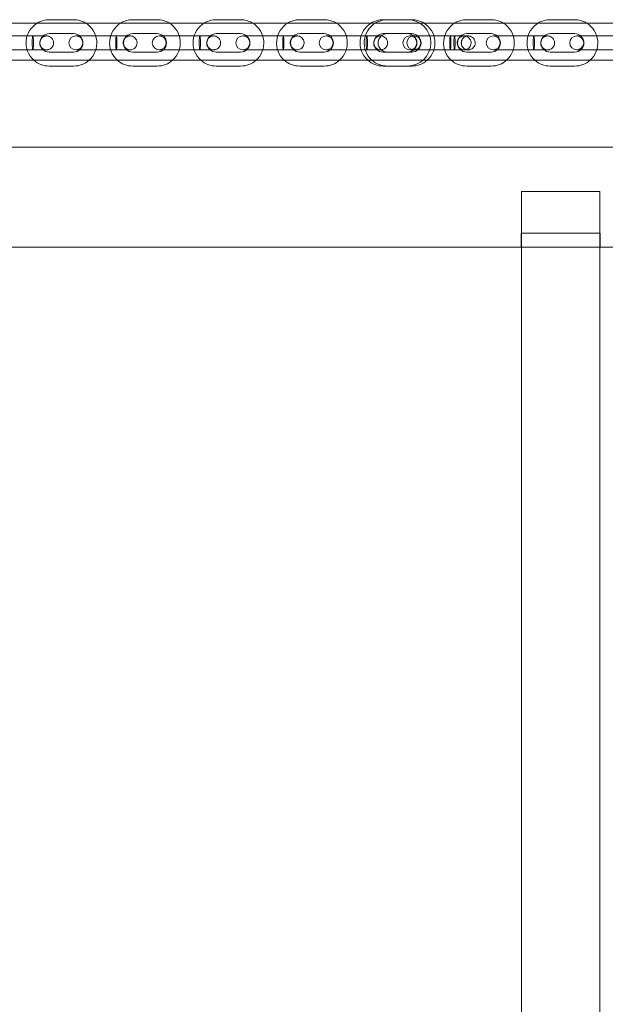
# Model space of a CAD drawing. Units: millimetres. Extents: x -1118 to 7923, y -5699 to 1725.
# Drawn here: x 3673 to 3926, y -3302 to -2877 of the extents above; entities that cross this region are included whole.
import ezdxf

# ---------------------------------------------------------------- set-up
doc = ezdxf.new("R2010")
doc.units = ezdxf.units.MM
doc.layers.add('moja warstwa', color=7, linetype='Continuous')

# ---------------------------------------------------------------- blocks, each defined once
blk = doc.blocks.new('A$C66327405')
at = {"color": 0, "linetype": 'Continuous', "lineweight": 0}
for p, q in [((3685.97, -2877.25), (3696.47, -2877.25)), ((3721.97, -2877.25), (3732.47, -2877.25)), ((3757.97, -2877.25), (3768.47, -2877.25)), ((3793.97, -2877.25), (3804.47, -2877.25)), ((3829.97, -2877.25), (3831.75, -2877.25)), ((3831.75, -2877.25), (3842.25, -2877.25)), ((3865.97, -2877.25), (3876.47, -2877.25)), ((3901.97, -2877.25), (3912.47, -2877.25)), ((4454.09, -2878.68), (3057.84, -2878.68)), ((3678.89, -2884.25), (3668.39, -2884.25)), ((3685.97, -2883.25), (3696.47, -2883.25)), ((3697.39, -2884.25), (3704.39, -2884.25)), ((3714.89, -2884.25), (3704.39, -2884.25)), ((3721.97, -2883.25), (3732.47, -2883.25)), ((3733.39, -2884.25), (3740.39, -2884.25)), ((3750.89, -2884.25), (3740.39, -2884.25)), ((3757.97, -2883.25), (3768.47, -2883.25)), ((3769.39, -2884.25), (3776.39, -2884.25)), ((3786.89, -2884.25), (3776.39, -2884.25)), ((3793.97, -2883.25), (3804.47, -2883.25)), ((3805.39, -2884.25), (3812.39, -2884.25)), ((3822.89, -2884.25), (3812.39, -2884.25)), ((3829.97, -2883.25), (3831.75, -2883.25)), ((3831.75, -2883.25), (3842.25, -2883.25)), ((3841.39, -2884.25), (3843.18, -2884.25)), ((3843.18, -2884.25), (3850.18, -2884.25)), ((3860.68, -2884.25), (3850.18, -2884.25)), ((3865.97, -2883.25), (3876.47, -2883.25)), ((3877.39, -2884.25), (3884.39, -2884.25)), ((3894.89, -2884.25), (3884.39, -2884.25)), ((3901.97, -2883.25), (3912.47, -2883.25)), ((3913.39, -2884.25), (3920.39, -2884.25)), ((3930.89, -2884.25), (3920.39, -2884.25)), ((3678.89, -2890.25), (3668.39, -2890.25)), ((3704.39, -2890.25), (3697.39, -2890.25)), ((3714.89, -2890.25), (3704.39, -2890.25)), ((3740.39, -2890.25), (3733.39, -2890.25)), ((3750.89, -2890.25), (3740.39, -2890.25)), ((3776.39, -2890.25), (3769.39, -2890.25)), ((3786.89, -2890.25), (3776.39, -2890.25)), ((3812.39, -2890.25), (3805.39, -2890.25)), ((3822.89, -2890.25), (3812.39, -2890.25)), ((3843.18, -2890.25), (3841.39, -2890.25)), ((3850.18, -2890.25), (3843.18, -2890.25)), ((3860.68, -2890.25), (3850.18, -2890.25)), ((3884.39, -2890.25), (3877.39, -2890.25)), ((3894.89, -2890.25), (3884.39, -2890.25)), ((3920.39, -2890.25), (3913.39, -2890.25)), ((3930.89, -2890.25), (3920.39, -2890.25)), ((4454.09, -2894.68), (3057.84, -2894.68)), ((3696.47, -2891.25), (3685.97, -2891.25)), ((3732.47, -2891.25), (3721.97, -2891.25)), ((3768.47, -2891.25), (3757.97, -2891.25)), ((3804.47, -2891.25), (3793.97, -2891.25)), ((3831.75, -2891.25), (3829.97, -2891.25)), ((3842.25, -2891.25), (3831.75, -2891.25)), ((3876.47, -2891.25), (3865.97, -2891.25)), ((3912.47, -2891.25), (3901.97, -2891.25)), ((3696.47, -2897.25), (3685.97, -2897.25)), ((3732.47, -2897.25), (3721.97, -2897.25)), ((3768.47, -2897.25), (3757.97, -2897.25)), ((3804.47, -2897.25), (3793.97, -2897.25)), ((3831.75, -2897.25), (3829.97, -2897.25)), ((3842.25, -2897.25), (3831.75, -2897.25)), ((3876.47, -2897.25), (3865.97, -2897.25)), ((3912.47, -2897.25), (3901.97, -2897.25)), ((4610.2, -2932.25), (2902.69, -2932.25)), ((3923.29, -2951.25), (3889.59, -2951.25)), ((3889.59, -2975.25), (3889.59, -2951.25)), ((3923.29, -2975.25), (3923.29, -2951.25)), ((3923.44, -2969.25), (3889.44, -2969.25)), ((3889.44, -2969.25), (3889.44, -2975.25)), ((3923.44, -2969.25), (3923.44, -2975.25)), ((3031.44, -2975.25), (4691.44, -2975.25)), ((3889.59, -3699.25), (3889.59, -2975.25)), ((3923.29, -3699.25), (3923.29, -2975.25))]:
    blk.add_line(p, q, dxfattribs=at)
for centre, radius, start, end in [((3685.97, -2887.25), 10, 90, 121.0795), ((3696.47, -2887.25), 10, 58.9205, 90), ((3721.97, -2887.25), 10, 90, 121.0795), ((3732.47, -2887.25), 10, 58.9205, 90), ((3757.97, -2887.25), 10, 90, 121.0795), ((3768.47, -2887.25), 10, 58.9205, 90), ((3793.97, -2887.25), 10, 90, 121.0795), ((3804.47, -2887.25), 10, 58.9205, 90), ((3829.97, -2887.25), 10, 90, 121.0795), ((3831.75, -2887.25), 10, 90, 121.0795), ((3840.47, -2887.25), 10, 270, 90), ((3842.25, -2887.25), 10, 58.9205, 90), ((3865.97, -2887.25), 10, 90, 121.0795), ((3876.47, -2887.25), 10, 58.9205, 90), ((3901.97, -2887.25), 10, 90, 121.0795), ((3912.47, -2887.25), 10, 58.9205, 90), ((3685.97, -2887.25), 10, 121.0795, 228.0345), ((3696.47, -2887.25), 10, 311.9655, 58.9205), ((3721.97, -2887.25), 10, 121.0795, 228.0345), ((3732.47, -2887.25), 10, 311.9655, 58.9205), ((3757.97, -2887.25), 10, 121.0795, 228.0345), ((3768.47, -2887.25), 10, 311.9655, 58.9205), ((3793.97, -2887.25), 10, 121.0795, 228.0345), ((3804.47, -2887.25), 10, 311.9655, 58.9205), ((3829.97, -2887.25), 10, 121.0795, 228.0345), ((3831.75, -2887.25), 10, 121.0795, 228.0345), ((3842.25, -2887.25), 10, 311.9655, 58.9205), ((3865.97, -2887.25), 10, 121.0795, 228.0345), ((3876.47, -2887.25), 10, 311.9655, 58.9205), ((3901.97, -2887.25), 10, 121.0795, 228.0345), ((3912.47, -2887.25), 10, 311.9655, 58.9205), ((3685.97, -2887.25), 4, 90, 270), ((3697.39, -2887.25), 3, 90, 270), ((3696.47, -2887.25), 4, 270, 90), ((3697.39, -2887.25), 3, 270, 90), ((3721.97, -2887.25), 4, 90, 270), ((3733.39, -2887.25), 3, 90, 270), ((3732.47, -2887.25), 4, 270, 90), ((3733.39, -2887.25), 3, 270, 90), ((3757.97, -2887.25), 4, 90, 270), ((3769.39, -2887.25), 3, 90, 270), ((3768.47, -2887.25), 4, 270, 90), ((3769.39, -2887.25), 3, 270, 90), ((3793.97, -2887.25), 4, 90, 270), ((3805.39, -2887.25), 3, 90, 270), ((3804.47, -2887.25), 4, 270, 90), ((3805.39, -2887.25), 3, 270, 90), ((3829.97, -2887.25), 4, 90, 270), ((3831.75, -2887.25), 4, 90, 270), ((3841.39, -2887.25), 3, 90, 270), ((3843.18, -2887.25), 3, 90, 270), ((3840.47, -2887.25), 4, 270, 90), ((3841.39, -2887.25), 3, 270, 90), ((3842.25, -2887.25), 4, 270, 90), ((3843.18, -2887.25), 3, 270, 90), ((3865.97, -2887.25), 4, 90, 270), ((3877.39, -2887.25), 3, 90, 270), ((3876.47, -2887.25), 4, 270, 90), ((3877.39, -2887.25), 3, 270, 90), ((3901.97, -2887.25), 4, 90, 270), ((3913.39, -2887.25), 3, 90, 270), ((3912.47, -2887.25), 4, 270, 90), ((3913.39, -2887.25), 3, 270, 90), ((3685.97, -2887.25), 10, 228.0345, 270), ((3696.47, -2887.25), 10, 270, 311.9655), ((3721.97, -2887.25), 10, 228.0345, 270), ((3732.47, -2887.25), 10, 270, 311.9655), ((3757.97, -2887.25), 10, 228.0345, 270), ((3768.47, -2887.25), 10, 270, 311.9655), ((3793.97, -2887.25), 10, 228.0345, 270), ((3804.47, -2887.25), 10, 270, 311.9655), ((3829.97, -2887.25), 10, 228.0345, 270), ((3831.75, -2887.25), 10, 228.0345, 270), ((3842.25, -2887.25), 10, 270, 311.9655), ((3865.97, -2887.25), 10, 228.0345, 270), ((3876.47, -2887.25), 10, 270, 311.9655), ((3901.97, -2887.25), 10, 228.0345, 270), ((3912.47, -2887.25), 10, 270, 311.9655)]:
    blk.add_arc(centre, radius, start, end, dxfattribs=at)
for centre, start_param, end_param in [((3678.89, -2887.25), 0, 1.570796), ((3678.89, -2887.25), 3.141593, 6.283185), ((3714.89, -2887.25), 0, 1.570796), ((3714.89, -2887.25), 3.141593, 6.283185), ((3750.89, -2887.25), 0, 1.570796), ((3750.89, -2887.25), 3.141593, 6.283185), ((3786.89, -2887.25), 0, 1.570796), ((3786.89, -2887.25), 3.141593, 6.283185), ((3822.89, -2887.25), 0, 1.570796), ((3822.89, -2887.25), 3.141593, 6.283185), ((3858.89, -2887.25), 0, 1.570796), ((3858.89, -2887.25), 3.141593, 6.283185), ((3860.68, -2887.25), 0, 1.570796), ((3860.68, -2887.25), 3.141593, 6.283185), ((3894.89, -2887.25), 0, 1.570796), ((3894.89, -2887.25), 3.141593, 6.283185), ((3678.89, -2887.25), 1.570796, 3.141593), ((3714.89, -2887.25), 1.570796, 3.141593), ((3750.89, -2887.25), 1.570796, 3.141593), ((3786.89, -2887.25), 1.570796, 3.141593), ((3822.89, -2887.25), 1.570796, 3.141593), ((3858.89, -2887.25), 1.570796, 3.141593), ((3860.68, -2887.25), 1.570796, 3.141593), ((3894.89, -2887.25), 1.570796, 3.141593)]:
    blk.add_ellipse(centre, major_axis=(0, 3), ratio=0.081236, start_param=start_param, end_param=end_param, dxfattribs=at)
for points, knots in [([(3678.89, -2884.25), (3679.65, -2884.25), (3680.4, -2884.25), (3681.74, -2884.25), (3682.35, -2884.25), (3683.4, -2884.25), (3683.83, -2884.25), (3684.48, -2884.25), (3684.7, -2884.25), (3684.82, -2884.25), (3684.82, -2884.25), (3684.84, -2884.25)], [0, 0, 0, 0, 2.3002, 2.3002, 4.558848, 4.558848, 6.818989, 6.818989, 9.079076, 9.079076, 9.952049, 9.952049, 9.952049, 9.952049]), ([(3684.84, -2884.25), (3684.69, -2884.25), (3684.53, -2884.26), (3684.22, -2884.31), (3684.08, -2884.34), (3683.63, -2884.49), (3683.34, -2884.63), (3682.82, -2885.01), (3682.59, -2885.24), (3682.22, -2885.76), (3682.08, -2886.06), (3681.89, -2886.65), (3681.85, -2886.95), (3681.85, -2887.35), (3681.85, -2887.44), (3681.9, -2887.87), (3681.98, -2888.19), (3682.25, -2888.78), (3682.43, -2889.05), (3682.86, -2889.52), (3683.12, -2889.72), (3683.67, -2890.03), (3683.98, -2890.14), (3684.47, -2890.23), (3684.66, -2890.25), (3684.84, -2890.25)], [0, 0, 0, 0, 0.467974, 0.467974, 0.924857, 0.924857, 1.876505, 1.876505, 2.83242, 2.83242, 3.795956, 3.795956, 4.691278, 4.691278, 4.986771, 4.986771, 5.965754, 5.965754, 6.92481, 6.92481, 7.87864, 7.87864, 8.829859, 8.829859, 9.38161, 9.38161, 9.38161, 9.38161]), ([(3684.84, -2884.25), (3685.01, -2884.25), (3685.19, -2884.26), (3685.52, -2884.32), (3685.68, -2884.36), (3686.14, -2884.52), (3686.43, -2884.68), (3686.93, -2885.07), (3687.16, -2885.31), (3687.51, -2885.84), (3687.65, -2886.13), (3687.82, -2886.75), (3687.86, -2887.07), (3687.83, -2887.71), (3687.76, -2888.03), (3687.53, -2888.62), (3687.36, -2888.91), (3686.96, -2889.4), (3686.71, -2889.61), (3686.17, -2889.96), (3685.87, -2890.09), (3685.4, -2890.2), (3685.24, -2890.23), (3685, -2890.24), (3684.92, -2890.25), (3684.84, -2890.25)], [0, 0, 0, 0, 0.516142, 0.516142, 1.017583, 1.017583, 1.97442, 1.97442, 2.929795, 2.929795, 3.884212, 3.884212, 4.838801, 4.838801, 5.794584, 5.794584, 6.751805, 6.751805, 7.709054, 7.709054, 8.678697, 8.678697, 9.159903, 9.159903, 9.394166, 9.394166, 9.394166, 9.394166]), ([(3714.89, -2884.25), (3715.65, -2884.25), (3716.4, -2884.25), (3717.74, -2884.25), (3718.35, -2884.25), (3719.4, -2884.25), (3719.83, -2884.25), (3720.48, -2884.25), (3720.7, -2884.25), (3720.82, -2884.25), (3720.82, -2884.25), (3720.84, -2884.25)], [0, 0, 0, 0, 2.3002, 2.3002, 4.558848, 4.558848, 6.818989, 6.818989, 9.079076, 9.079076, 9.952049, 9.952049, 9.952049, 9.952049]), ([(3720.84, -2884.25), (3720.69, -2884.25), (3720.53, -2884.26), (3720.22, -2884.31), (3720.08, -2884.34), (3719.63, -2884.49), (3719.34, -2884.63), (3718.82, -2885.01), (3718.59, -2885.24), (3718.22, -2885.76), (3718.08, -2886.06), (3717.89, -2886.65), (3717.85, -2886.95), (3717.85, -2887.35), (3717.85, -2887.44), (3717.9, -2887.87), (3717.98, -2888.19), (3718.25, -2888.78), (3718.43, -2889.05), (3718.86, -2889.52), (3719.12, -2889.72), (3719.67, -2890.03), (3719.98, -2890.14), (3720.47, -2890.23), (3720.66, -2890.25), (3720.84, -2890.25)], [0, 0, 0, 0, 0.467974, 0.467974, 0.924857, 0.924857, 1.876505, 1.876505, 2.83242, 2.83242, 3.795956, 3.795956, 4.691278, 4.691278, 4.986771, 4.986771, 5.965754, 5.965754, 6.92481, 6.92481, 7.87864, 7.87864, 8.829859, 8.829859, 9.38161, 9.38161, 9.38161, 9.38161]), ([(3720.84, -2884.25), (3721.01, -2884.25), (3721.19, -2884.26), (3721.52, -2884.32), (3721.68, -2884.36), (3722.14, -2884.52), (3722.43, -2884.68), (3722.93, -2885.07), (3723.16, -2885.31), (3723.51, -2885.84), (3723.65, -2886.13), (3723.82, -2886.75), (3723.86, -2887.07), (3723.83, -2887.71), (3723.76, -2888.03), (3723.53, -2888.62), (3723.36, -2888.91), (3722.96, -2889.4), (3722.71, -2889.61), (3722.17, -2889.96), (3721.87, -2890.09), (3721.4, -2890.2), (3721.24, -2890.23), (3721, -2890.24), (3720.92, -2890.25), (3720.84, -2890.25)], [0, 0, 0, 0, 0.516142, 0.516142, 1.017583, 1.017583, 1.97442, 1.97442, 2.929795, 2.929795, 3.884212, 3.884212, 4.838801, 4.838801, 5.794584, 5.794584, 6.751805, 6.751805, 7.709054, 7.709054, 8.678697, 8.678697, 9.159903, 9.159903, 9.394166, 9.394166, 9.394166, 9.394166]), ([(3750.89, -2884.25), (3751.65, -2884.25), (3752.4, -2884.25), (3753.74, -2884.25), (3754.35, -2884.25), (3755.4, -2884.25), (3755.83, -2884.25), (3756.48, -2884.25), (3756.7, -2884.25), (3756.82, -2884.25), (3756.82, -2884.25), (3756.84, -2884.25)], [0, 0, 0, 0, 2.3002, 2.3002, 4.558848, 4.558848, 6.818989, 6.818989, 9.079076, 9.079076, 9.952049, 9.952049, 9.952049, 9.952049]), ([(3756.84, -2884.25), (3756.69, -2884.25), (3756.53, -2884.26), (3756.22, -2884.31), (3756.08, -2884.34), (3755.63, -2884.49), (3755.34, -2884.63), (3754.82, -2885.01), (3754.59, -2885.24), (3754.22, -2885.76), (3754.08, -2886.06), (3753.89, -2886.65), (3753.85, -2886.95), (3753.85, -2887.35), (3753.85, -2887.44), (3753.9, -2887.87), (3753.98, -2888.19), (3754.25, -2888.78), (3754.43, -2889.05), (3754.86, -2889.52), (3755.12, -2889.72), (3755.67, -2890.03), (3755.98, -2890.14), (3756.47, -2890.23), (3756.66, -2890.25), (3756.84, -2890.25)], [0, 0, 0, 0, 0.467974, 0.467974, 0.924857, 0.924857, 1.876505, 1.876505, 2.83242, 2.83242, 3.795956, 3.795956, 4.691278, 4.691278, 4.986771, 4.986771, 5.965754, 5.965754, 6.92481, 6.92481, 7.87864, 7.87864, 8.829859, 8.829859, 9.38161, 9.38161, 9.38161, 9.38161]), ([(3756.84, -2884.25), (3757.01, -2884.25), (3757.19, -2884.26), (3757.52, -2884.32), (3757.68, -2884.36), (3758.14, -2884.52), (3758.43, -2884.68), (3758.93, -2885.07), (3759.16, -2885.31), (3759.51, -2885.84), (3759.65, -2886.13), (3759.82, -2886.75), (3759.86, -2887.07), (3759.83, -2887.71), (3759.76, -2888.03), (3759.53, -2888.62), (3759.36, -2888.91), (3758.96, -2889.4), (3758.71, -2889.61), (3758.17, -2889.96), (3757.87, -2890.09), (3757.4, -2890.2), (3757.24, -2890.23), (3757, -2890.24), (3756.92, -2890.25), (3756.84, -2890.25)], [0, 0, 0, 0, 0.516142, 0.516142, 1.017583, 1.017583, 1.97442, 1.97442, 2.929795, 2.929795, 3.884212, 3.884212, 4.838801, 4.838801, 5.794584, 5.794584, 6.751805, 6.751805, 7.709054, 7.709054, 8.678697, 8.678697, 9.159903, 9.159903, 9.394166, 9.394166, 9.394166, 9.394166]), ([(3786.89, -2884.25), (3787.65, -2884.25), (3788.4, -2884.25), (3789.74, -2884.25), (3790.35, -2884.25), (3791.4, -2884.25), (3791.83, -2884.25), (3792.48, -2884.25), (3792.7, -2884.25), (3792.82, -2884.25), (3792.82, -2884.25), (3792.84, -2884.25)], [0, 0, 0, 0, 2.3002, 2.3002, 4.558848, 4.558848, 6.818989, 6.818989, 9.079076, 9.079076, 9.952049, 9.952049, 9.952049, 9.952049]), ([(3792.84, -2884.25), (3792.69, -2884.25), (3792.53, -2884.26), (3792.22, -2884.31), (3792.08, -2884.34), (3791.63, -2884.49), (3791.34, -2884.63), (3790.82, -2885.01), (3790.59, -2885.24), (3790.22, -2885.76), (3790.08, -2886.06), (3789.89, -2886.65), (3789.85, -2886.95), (3789.85, -2887.35), (3789.85, -2887.44), (3789.9, -2887.87), (3789.98, -2888.19), (3790.25, -2888.78), (3790.43, -2889.05), (3790.86, -2889.52), (3791.12, -2889.72), (3791.67, -2890.03), (3791.98, -2890.14), (3792.47, -2890.23), (3792.66, -2890.25), (3792.84, -2890.25)], [0, 0, 0, 0, 0.467974, 0.467974, 0.924857, 0.924857, 1.876505, 1.876505, 2.83242, 2.83242, 3.795956, 3.795956, 4.691278, 4.691278, 4.986771, 4.986771, 5.965754, 5.965754, 6.92481, 6.92481, 7.87864, 7.87864, 8.829859, 8.829859, 9.38161, 9.38161, 9.38161, 9.38161]), ([(3792.84, -2884.25), (3793.01, -2884.25), (3793.19, -2884.26), (3793.52, -2884.32), (3793.68, -2884.36), (3794.14, -2884.52), (3794.43, -2884.68), (3794.93, -2885.07), (3795.16, -2885.31), (3795.51, -2885.84), (3795.65, -2886.13), (3795.82, -2886.75), (3795.86, -2887.07), (3795.83, -2887.71), (3795.76, -2888.03), (3795.53, -2888.62), (3795.36, -2888.91), (3794.96, -2889.4), (3794.71, -2889.61), (3794.17, -2889.96), (3793.87, -2890.09), (3793.4, -2890.2), (3793.24, -2890.23), (3793, -2890.24), (3792.92, -2890.25), (3792.84, -2890.25)], [0, 0, 0, 0, 0.516142, 0.516142, 1.017583, 1.017583, 1.97442, 1.97442, 2.929795, 2.929795, 3.884212, 3.884212, 4.838801, 4.838801, 5.794584, 5.794584, 6.751805, 6.751805, 7.709054, 7.709054, 8.678697, 8.678697, 9.159903, 9.159903, 9.394166, 9.394166, 9.394166, 9.394166]), ([(3822.89, -2884.25), (3823.65, -2884.25), (3824.4, -2884.25), (3825.74, -2884.25), (3826.35, -2884.25), (3827.4, -2884.25), (3827.83, -2884.25), (3828.48, -2884.25), (3828.7, -2884.25), (3828.82, -2884.25), (3828.82, -2884.25), (3828.84, -2884.25)], [0, 0, 0, 0, 2.3002, 2.3002, 4.558848, 4.558848, 6.818989, 6.818989, 9.079076, 9.079076, 9.952049, 9.952049, 9.952049, 9.952049]), ([(3828.84, -2884.25), (3828.69, -2884.25), (3828.53, -2884.26), (3828.22, -2884.31), (3828.08, -2884.34), (3827.63, -2884.49), (3827.34, -2884.63), (3826.82, -2885.01), (3826.59, -2885.24), (3826.22, -2885.76), (3826.08, -2886.06), (3825.89, -2886.65), (3825.85, -2886.95), (3825.85, -2887.35), (3825.85, -2887.44), (3825.9, -2887.87), (3825.98, -2888.19), (3826.25, -2888.78), (3826.43, -2889.05), (3826.86, -2889.52), (3827.12, -2889.72), (3827.67, -2890.03), (3827.98, -2890.14), (3828.47, -2890.23), (3828.66, -2890.25), (3828.84, -2890.25)], [0, 0, 0, 0, 0.467974, 0.467974, 0.924857, 0.924857, 1.876505, 1.876505, 2.83242, 2.83242, 3.795956, 3.795956, 4.691278, 4.691278, 4.986771, 4.986771, 5.965754, 5.965754, 6.92481, 6.92481, 7.87864, 7.87864, 8.829859, 8.829859, 9.38161, 9.38161, 9.38161, 9.38161]), ([(3828.84, -2884.25), (3829.01, -2884.25), (3829.19, -2884.26), (3829.52, -2884.32), (3829.68, -2884.36), (3830.14, -2884.52), (3830.43, -2884.68), (3830.93, -2885.07), (3831.16, -2885.31), (3831.51, -2885.84), (3831.65, -2886.13), (3831.82, -2886.75), (3831.86, -2887.07), (3831.83, -2887.71), (3831.76, -2888.03), (3831.53, -2888.62), (3831.36, -2888.91), (3830.96, -2889.4), (3830.71, -2889.61), (3830.17, -2889.96), (3829.87, -2890.09), (3829.4, -2890.2), (3829.24, -2890.23), (3829, -2890.24), (3828.92, -2890.25), (3828.84, -2890.25)], [0, 0, 0, 0, 0.516142, 0.516142, 1.017583, 1.017583, 1.97442, 1.97442, 2.929795, 2.929795, 3.884212, 3.884212, 4.838801, 4.838801, 5.794584, 5.794584, 6.751805, 6.751805, 7.709054, 7.709054, 8.678697, 8.678697, 9.159903, 9.159903, 9.394166, 9.394166, 9.394166, 9.394166]), ([(3860.68, -2884.25), (3861.43, -2884.25), (3862.18, -2884.25), (3863.52, -2884.25), (3864.14, -2884.25), (3865.18, -2884.25), (3865.62, -2884.25), (3866.26, -2884.25), (3866.48, -2884.25), (3866.61, -2884.25), (3866.61, -2884.25), (3866.62, -2884.25)], [0, 0, 0, 0, 2.3002, 2.3002, 4.558848, 4.558848, 6.818989, 6.818989, 9.079076, 9.079076, 9.952049, 9.952049, 9.952049, 9.952049]), ([(3864.84, -2884.25), (3864.69, -2884.25), (3864.53, -2884.26), (3864.22, -2884.31), (3864.08, -2884.34), (3863.63, -2884.49), (3863.34, -2884.63), (3862.82, -2885.01), (3862.59, -2885.24), (3862.22, -2885.76), (3862.08, -2886.06), (3861.89, -2886.65), (3861.85, -2886.95), (3861.85, -2887.35), (3861.85, -2887.44), (3861.9, -2887.87), (3861.98, -2888.19), (3862.25, -2888.78), (3862.43, -2889.05), (3862.86, -2889.52), (3863.12, -2889.72), (3863.67, -2890.03), (3863.98, -2890.14), (3864.47, -2890.23), (3864.66, -2890.25), (3864.84, -2890.25)], [0, 0, 0, 0, 0.467974, 0.467974, 0.924857, 0.924857, 1.876505, 1.876505, 2.83242, 2.83242, 3.795956, 3.795956, 4.691278, 4.691278, 4.986771, 4.986771, 5.965754, 5.965754, 6.92481, 6.92481, 7.87864, 7.87864, 8.829859, 8.829859, 9.38161, 9.38161, 9.38161, 9.38161]), ([(3866.62, -2884.25), (3866.47, -2884.25), (3866.31, -2884.26), (3866.01, -2884.31), (3865.86, -2884.34), (3865.41, -2884.49), (3865.12, -2884.63), (3864.61, -2885.01), (3864.38, -2885.24), (3864, -2885.76), (3863.86, -2886.06), (3863.68, -2886.65), (3863.63, -2886.95), (3863.63, -2887.35), (3863.64, -2887.44), (3863.68, -2887.87), (3863.76, -2888.19), (3864.03, -2888.78), (3864.21, -2889.05), (3864.64, -2889.52), (3864.9, -2889.72), (3865.46, -2890.03), (3865.76, -2890.14), (3866.25, -2890.23), (3866.44, -2890.25), (3866.62, -2890.25)], [0, 0, 0, 0, 0.467974, 0.467974, 0.924857, 0.924857, 1.876505, 1.876505, 2.83242, 2.83242, 3.795956, 3.795956, 4.691278, 4.691278, 4.986771, 4.986771, 5.965754, 5.965754, 6.92481, 6.92481, 7.87864, 7.87864, 8.829859, 8.829859, 9.38161, 9.38161, 9.38161, 9.38161]), ([(3864.84, -2884.25), (3865.01, -2884.25), (3865.19, -2884.26), (3865.52, -2884.32), (3865.68, -2884.36), (3866.14, -2884.52), (3866.43, -2884.68), (3866.93, -2885.07), (3867.16, -2885.31), (3867.51, -2885.84), (3867.65, -2886.13), (3867.82, -2886.75), (3867.86, -2887.07), (3867.83, -2887.71), (3867.76, -2888.03), (3867.53, -2888.62), (3867.36, -2888.91), (3866.96, -2889.4), (3866.71, -2889.61), (3866.17, -2889.96), (3865.87, -2890.09), (3865.4, -2890.2), (3865.24, -2890.23), (3865, -2890.24), (3864.92, -2890.25), (3864.84, -2890.25)], [0, 0, 0, 0, 0.516142, 0.516142, 1.017583, 1.017583, 1.97442, 1.97442, 2.929795, 2.929795, 3.884212, 3.884212, 4.838801, 4.838801, 5.794584, 5.794584, 6.751805, 6.751805, 7.709054, 7.709054, 8.678697, 8.678697, 9.159903, 9.159903, 9.394166, 9.394166, 9.394166, 9.394166]), ([(3866.62, -2884.25), (3866.79, -2884.25), (3866.97, -2884.26), (3867.3, -2884.32), (3867.46, -2884.36), (3867.92, -2884.52), (3868.21, -2884.68), (3868.71, -2885.07), (3868.94, -2885.31), (3869.29, -2885.84), (3869.43, -2886.13), (3869.6, -2886.75), (3869.64, -2887.07), (3869.61, -2887.71), (3869.54, -2888.03), (3869.31, -2888.62), (3869.15, -2888.91), (3868.74, -2889.4), (3868.5, -2889.61), (3867.95, -2889.96), (3867.65, -2890.09), (3867.18, -2890.2), (3867.02, -2890.23), (3866.78, -2890.24), (3866.7, -2890.25), (3866.62, -2890.25)], [0, 0, 0, 0, 0.516142, 0.516142, 1.017583, 1.017583, 1.97442, 1.97442, 2.929795, 2.929795, 3.884212, 3.884212, 4.838801, 4.838801, 5.794584, 5.794584, 6.751805, 6.751805, 7.709054, 7.709054, 8.678697, 8.678697, 9.159903, 9.159903, 9.394166, 9.394166, 9.394166, 9.394166]), ([(3894.89, -2884.25), (3895.65, -2884.25), (3896.4, -2884.25), (3897.74, -2884.25), (3898.35, -2884.25), (3899.4, -2884.25), (3899.83, -2884.25), (3900.48, -2884.25), (3900.7, -2884.25), (3900.82, -2884.25), (3900.82, -2884.25), (3900.84, -2884.25)], [0, 0, 0, 0, 2.3002, 2.3002, 4.558848, 4.558848, 6.818989, 6.818989, 9.079076, 9.079076, 9.952049, 9.952049, 9.952049, 9.952049]), ([(3900.84, -2884.25), (3900.69, -2884.25), (3900.53, -2884.26), (3900.22, -2884.31), (3900.08, -2884.34), (3899.63, -2884.49), (3899.34, -2884.63), (3898.82, -2885.01), (3898.59, -2885.24), (3898.22, -2885.76), (3898.08, -2886.06), (3897.89, -2886.65), (3897.85, -2886.95), (3897.85, -2887.35), (3897.85, -2887.44), (3897.9, -2887.87), (3897.98, -2888.19), (3898.25, -2888.78), (3898.43, -2889.05), (3898.86, -2889.52), (3899.12, -2889.72), (3899.67, -2890.03), (3899.98, -2890.14), (3900.47, -2890.23), (3900.66, -2890.25), (3900.84, -2890.25)], [0, 0, 0, 0, 0.467974, 0.467974, 0.924857, 0.924857, 1.876505, 1.876505, 2.83242, 2.83242, 3.795956, 3.795956, 4.691278, 4.691278, 4.986771, 4.986771, 5.965754, 5.965754, 6.92481, 6.92481, 7.87864, 7.87864, 8.829859, 8.829859, 9.38161, 9.38161, 9.38161, 9.38161]), ([(3900.84, -2884.25), (3901.01, -2884.25), (3901.19, -2884.26), (3901.52, -2884.32), (3901.68, -2884.36), (3902.14, -2884.52), (3902.43, -2884.68), (3902.93, -2885.07), (3903.16, -2885.31), (3903.51, -2885.84), (3903.65, -2886.13), (3903.82, -2886.75), (3903.86, -2887.07), (3903.83, -2887.71), (3903.76, -2888.03), (3903.53, -2888.62), (3903.36, -2888.91), (3902.96, -2889.4), (3902.71, -2889.61), (3902.17, -2889.96), (3901.87, -2890.09), (3901.4, -2890.2), (3901.24, -2890.23), (3901, -2890.24), (3900.92, -2890.25), (3900.84, -2890.25)], [0, 0, 0, 0, 0.516142, 0.516142, 1.017583, 1.017583, 1.97442, 1.97442, 2.929795, 2.929795, 3.884212, 3.884212, 4.838801, 4.838801, 5.794584, 5.794584, 6.751805, 6.751805, 7.709054, 7.709054, 8.678697, 8.678697, 9.159903, 9.159903, 9.394166, 9.394166, 9.394166, 9.394166]), ([(3684.84, -2890.25), (3684.83, -2890.25), (3684.83, -2890.25), (3684.81, -2890.25), (3684.79, -2890.25), (3684.71, -2890.25), (3684.62, -2890.25), (3684.29, -2890.25), (3683.95, -2890.25), (3683.07, -2890.25), (3682.53, -2890.25), (3681.3, -2890.25), (3680.6, -2890.25), (3679.55, -2890.25), (3679.22, -2890.25), (3678.89, -2890.25)], [0, 0, 0, 0, 0.544559, 0.544559, 1.085931, 1.085931, 2.146387, 2.146387, 4.406518, 4.406518, 6.665451, 6.665451, 8.957776, 8.957776, 9.960282, 9.960282, 9.960282, 9.960282]), ([(3720.84, -2890.25), (3720.83, -2890.25), (3720.83, -2890.25), (3720.81, -2890.25), (3720.79, -2890.25), (3720.71, -2890.25), (3720.62, -2890.25), (3720.29, -2890.25), (3719.95, -2890.25), (3719.07, -2890.25), (3718.53, -2890.25), (3717.3, -2890.25), (3716.6, -2890.25), (3715.55, -2890.25), (3715.22, -2890.25), (3714.89, -2890.25)], [0, 0, 0, 0, 0.544559, 0.544559, 1.085931, 1.085931, 2.146387, 2.146387, 4.406518, 4.406518, 6.665451, 6.665451, 8.957776, 8.957776, 9.960282, 9.960282, 9.960282, 9.960282]), ([(3756.84, -2890.25), (3756.83, -2890.25), (3756.83, -2890.25), (3756.81, -2890.25), (3756.79, -2890.25), (3756.71, -2890.25), (3756.62, -2890.25), (3756.29, -2890.25), (3755.95, -2890.25), (3755.07, -2890.25), (3754.53, -2890.25), (3753.3, -2890.25), (3752.6, -2890.25), (3751.55, -2890.25), (3751.22, -2890.25), (3750.89, -2890.25)], [0, 0, 0, 0, 0.544559, 0.544559, 1.085931, 1.085931, 2.146387, 2.146387, 4.406518, 4.406518, 6.665451, 6.665451, 8.957776, 8.957776, 9.960282, 9.960282, 9.960282, 9.960282]), ([(3792.84, -2890.25), (3792.83, -2890.25), (3792.83, -2890.25), (3792.81, -2890.25), (3792.79, -2890.25), (3792.71, -2890.25), (3792.62, -2890.25), (3792.29, -2890.25), (3791.95, -2890.25), (3791.07, -2890.25), (3790.53, -2890.25), (3789.3, -2890.25), (3788.6, -2890.25), (3787.55, -2890.25), (3787.22, -2890.25), (3786.89, -2890.25)], [0, 0, 0, 0, 0.544559, 0.544559, 1.085931, 1.085931, 2.146387, 2.146387, 4.406518, 4.406518, 6.665451, 6.665451, 8.957776, 8.957776, 9.960282, 9.960282, 9.960282, 9.960282]), ([(3828.84, -2890.25), (3828.83, -2890.25), (3828.83, -2890.25), (3828.81, -2890.25), (3828.79, -2890.25), (3828.71, -2890.25), (3828.62, -2890.25), (3828.29, -2890.25), (3827.95, -2890.25), (3827.07, -2890.25), (3826.53, -2890.25), (3825.3, -2890.25), (3824.6, -2890.25), (3823.55, -2890.25), (3823.22, -2890.25), (3822.89, -2890.25)], [0, 0, 0, 0, 0.544559, 0.544559, 1.085931, 1.085931, 2.146387, 2.146387, 4.406518, 4.406518, 6.665451, 6.665451, 8.957776, 8.957776, 9.960282, 9.960282, 9.960282, 9.960282]), ([(3866.62, -2890.25), (3866.62, -2890.25), (3866.62, -2890.25), (3866.59, -2890.25), (3866.57, -2890.25), (3866.49, -2890.25), (3866.41, -2890.25), (3866.08, -2890.25), (3865.73, -2890.25), (3864.85, -2890.25), (3864.31, -2890.25), (3863.08, -2890.25), (3862.38, -2890.25), (3861.33, -2890.25), (3861, -2890.25), (3860.68, -2890.25)], [0, 0, 0, 0, 0.544559, 0.544559, 1.085931, 1.085931, 2.146387, 2.146387, 4.406518, 4.406518, 6.665451, 6.665451, 8.957776, 8.957776, 9.960282, 9.960282, 9.960282, 9.960282]), ([(3900.84, -2890.25), (3900.83, -2890.25), (3900.83, -2890.25), (3900.81, -2890.25), (3900.79, -2890.25), (3900.71, -2890.25), (3900.62, -2890.25), (3900.29, -2890.25), (3899.95, -2890.25), (3899.07, -2890.25), (3898.53, -2890.25), (3897.3, -2890.25), (3896.6, -2890.25), (3895.55, -2890.25), (3895.22, -2890.25), (3894.89, -2890.25)], [0, 0, 0, 0, 0.544559, 0.544559, 1.085931, 1.085931, 2.146387, 2.146387, 4.406518, 4.406518, 6.665451, 6.665451, 8.957776, 8.957776, 9.960282, 9.960282, 9.960282, 9.960282])]:
    blk.add_open_spline(points, degree=3, knots=knots, dxfattribs=at)

msp = doc.modelspace()

# ---------------------------------------------------------------- block references
at = {"layer": 'moja warstwa'}
msp.add_blockref('A$C66327405', (0, 0), dxfattribs=at)

doc.saveas('drawing.dxf')
